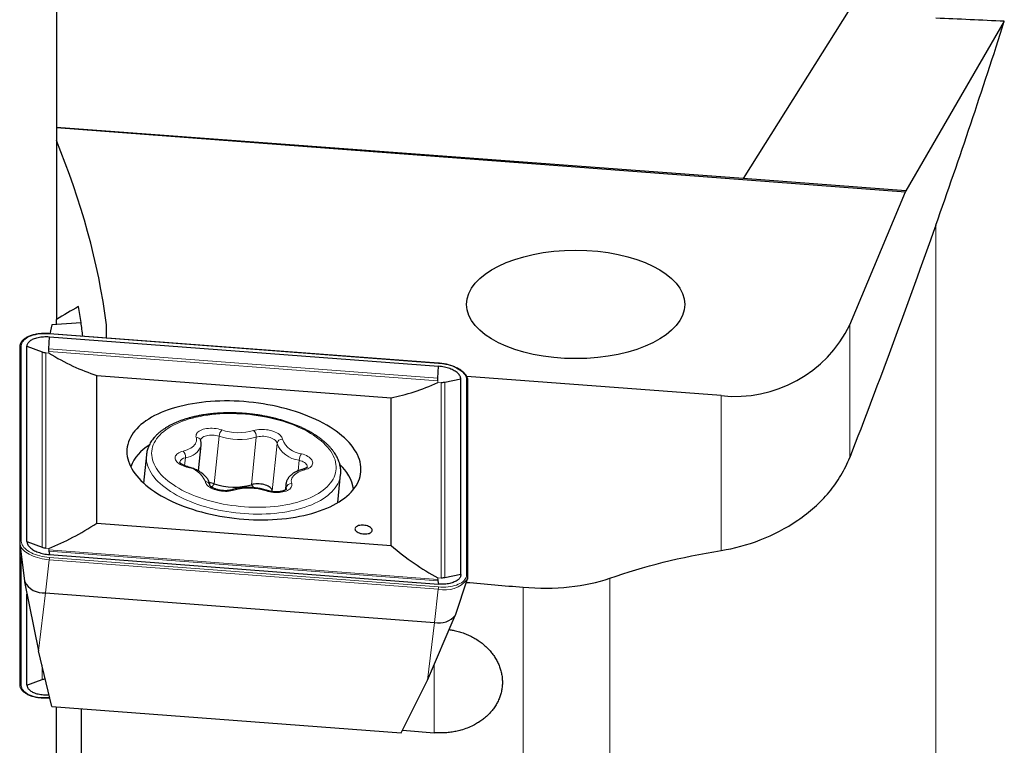
# Model space of a CAD drawing. Units: millimetres. Extents: x 15 to 204, y 6 to 291.
# Drawn here: x 37 to 57, y 113 to 127 of the extents above; entities that cross this region are included whole.
import ezdxf

# ---------------------------------------------------------------- set-up
doc = ezdxf.new("R2010")
doc.units = ezdxf.units.MM

msp = doc.modelspace()

# ---------------------------------------------------------------- linework, layer by layer
at = {"color": 7, "linetype": 'Continuous', "lineweight": 30}
for p, q in [((37.5984, 129.5824), (37.5984, 125.0461)), ((53.4459, 127.413), (51.3173, 124.0298)), ((56.534, 127.1674), (54.5662, 123.7836)), ((51.3173, 124.0298), (37.5984, 125.0461)), ((37.5984, 125.0461), (54.562, 123.7608)), ((37.5984, 125.0461), (37.5984, 124.7887)), ((37.5984, 124.7884), (37.5984, 121.2142)), ((54.5662, 123.7836), (51.3173, 124.0298)), ((53.4476, 121.1094), (54.562, 123.7608)), ((54.5662, 123.7836), (54.562, 123.7608)), ((37.5984, 121.1114), (37.5984, 121.2142)), ((37.5099, 121.1047), (37.4678, 120.9295)), ((38.0917, 121.1488), (37.5099, 121.1047)), ((38.5984, 120.8439), (38.5984, 121.1055)), ((37.451, 120.6274), (37.4598, 120.8693)), ((45.2298, 120.3414), (37.4595, 120.9302)), ((37.4598, 120.8693), (45.2301, 120.2806)), ((36.8658, 120.661), (36.8658, 116.761)), ((37.0115, 116.7783), (37.0115, 120.6783)), ((37.0115, 120.6783), (37.3116, 120.568)), ((45.2214, 120.0387), (45.2301, 120.2806)), ((38.4062, 117.1476), (38.4062, 120.0976)), ((38.4062, 120.0976), (44.2838, 119.6523)), ((45.6784, 120.0216), (45.3608, 119.9581)), ((45.6784, 116.1216), (45.6784, 120.0216)), ((50.8805, 119.6931), (45.7947, 120.0784)), ((45.819, 116.0872), (45.819, 119.9872)), ((44.2838, 116.7023), (44.2838, 119.6523)), ((40.4783, 118.8035), (40.4783, 118.8036)), ((40.4364, 118.1887), (40.4884, 118.7033)), ((39.3961, 118.5097), (39.3395, 117.9487)), ((43.2197, 117.5567), (43.2764, 118.1177)), ((42.1841, 117.9241), (42.1726, 117.81)), ((41.9135, 117.7773), (41.9114, 117.7911)), ((38.4062, 117.1476), (44.2838, 116.7023)), ((36.8658, 116.761), (36.8658, 113.9318)), ((36.867, 116.7399), (36.9588, 115.9868)), ((37.0115, 116.7783), (37.3116, 116.668)), ((37.451, 116.5875), (37.4598, 116.5193)), ((37.4598, 116.5193), (45.2301, 115.9306)), ((45.6784, 116.1216), (45.3608, 116.0581)), ((36.9602, 115.9777), (37.2431, 114.5993)), ((45.2214, 115.9987), (45.2301, 115.9306)), ((45.5696, 115.3132), (45.8101, 116.0327)), ((37.0115, 113.9145), (37.0115, 115.7277)), ((37.3814, 115.7554), (45.1517, 115.1666)), ((45.0134, 114.0106), (45.5663, 115.3045)), ((37.5099, 113.4881), (37.2431, 114.5993)), ((37.0115, 113.9145), (37.3116, 114.0248)), ((44.4881, 112.9594), (45.0134, 114.0106)), ((37.4595, 113.6626), (37.4678, 113.6632)), ((37.5099, 113.4881), (44.4881, 112.9594)), ((37.5984, 108.3798), (37.5984, 113.4814)), ((38.0984, 108.1252), (38.0984, 113.4435))]:
    msp.add_line(p, q, dxfattribs=at)
at = {"color": 8, "linetype": 'Continuous', "lineweight": 0}
for p, q in [((55.1664, 109.1815), (55.1664, 123.0972)), ((53.4476, 118.4609), (53.4476, 121.1094)), ((45.2301, 120.3374), (37.4598, 120.9261)), ((36.8984, 120.6869), (36.8984, 116.7869)), ((37.3116, 116.668), (37.3116, 120.568)), ((37.4495, 120.5426), (37.4498, 120.5776)), ((37.4498, 120.5776), (45.2201, 119.9888)), ((37.451, 120.6274), (45.2214, 120.0387)), ((37.3853, 116.6501), (37.3853, 120.5501)), ((37.3853, 120.5501), (37.4495, 120.5426)), ((45.2199, 119.9538), (45.2201, 119.9888)), ((45.7916, 116.1131), (45.7916, 120.0131)), ((45.2846, 119.9516), (45.2199, 119.9538)), ((45.2846, 116.0516), (45.2846, 119.9516)), ((45.3608, 116.0581), (45.3608, 119.9581)), ((50.8805, 116.6012), (50.8805, 119.6931)), ((40.7524, 117.932), (40.8482, 118.881)), ((41.4963, 117.9151), (41.5922, 118.8641)), ((41.9114, 117.7911), (42.0072, 118.7401)), ((40.1612, 118.295), (40.1773, 118.4545)), ((42.4261, 118.1914), (42.4475, 118.4032)), ((40.7032, 117.8649), (40.7524, 117.932)), ((41.5513, 117.8541), (41.4963, 117.9151)), ((42.1884, 117.8215), (42.1915, 117.8527)), ((41.8722, 117.784), (41.9114, 117.7911)), ((37.3853, 116.6501), (37.4495, 116.6426)), ((37.4495, 116.6426), (37.4498, 116.6128)), ((36.8984, 116.4827), (36.8984, 113.9059)), ((37.4498, 116.6128), (45.2201, 116.0241)), ((37.451, 116.5875), (45.2214, 115.9987)), ((37.4598, 116.4625), (45.2301, 115.8738)), ((37.3814, 115.7554), (37.4567, 116.417)), ((45.227, 115.8283), (37.4567, 116.417)), ((45.2199, 116.0538), (45.2201, 116.0241)), ((45.2846, 116.0516), (45.2199, 116.0538)), ((48.6546, 108.1081), (48.6546, 116.0478)), ((46.9204, 107.8421), (46.9204, 115.8682)), ((37.2431, 114.5993), (37.3814, 115.7554)), ((45.1517, 115.1666), (45.227, 115.8283)), ((45.0134, 114.0106), (45.1517, 115.1666)), ((37.3116, 114.0248), (37.3116, 114.314)), ((45.1438, 112.9633), (45.1438, 114.3156)), ((37.4598, 113.6666), (37.4669, 113.6672))]:
    msp.add_line(p, q, dxfattribs=at)
at = {"color": 8, "linetype": 'Continuous', "lineweight": 0, "flags": 128}
for points in [[(37.4598, 120.9261), (37.4109, 120.9288), (37.3623, 120.9293), (37.3145, 120.9276), (37.2678, 120.9237), (37.2225, 120.9177), (37.1791, 120.9097), (37.1378, 120.8996), (37.0989, 120.8876), (37.0628, 120.8737), (37.0297, 120.8581), (36.9999, 120.8408), (36.9736, 120.8221), (36.951, 120.802), (36.9322, 120.7807), (36.9175, 120.7584), (36.9069, 120.7352), (36.9005, 120.7113), (36.8984, 120.6869)], [(45.7916, 120.0131), (45.7895, 120.0378), (45.7831, 120.0626), (45.7725, 120.0875), (45.7577, 120.112), (45.739, 120.1361), (45.7164, 120.1597), (45.6901, 120.1824), (45.6603, 120.2042), (45.6272, 120.2248), (45.591, 120.2441), (45.5522, 120.262), (45.5109, 120.2784), (45.4674, 120.293), (45.4222, 120.3059), (45.3755, 120.3168), (45.3276, 120.3257), (45.2791, 120.3326), (45.2301, 120.3374)], [(41.53, 117.4656), (41.6151, 117.4645), (41.6996, 117.4654), (41.7834, 117.4683), (41.8662, 117.4732), (41.9479, 117.4802), (42.0282, 117.4891), (42.1071, 117.5), (42.1844, 117.5129), (42.2598, 117.5277), (42.3333, 117.5443), (42.4046, 117.5629), (42.4736, 117.5832), (42.5401, 117.6053), (42.6041, 117.6291), (42.6654, 117.6546), (42.7237, 117.6817), (42.7792, 117.7104), (42.8314, 117.7405), (42.8805, 117.7721), (42.9263, 117.8051), (42.9686, 117.8393), (43.0074, 117.8747), (43.0426, 117.9113), (43.0742, 117.949), (43.102, 117.9876), (43.1259, 118.0271), (43.1461, 118.0674), (43.1623, 118.1085), (43.1746, 118.1501), (43.1829, 118.1924), (43.1873, 118.235), (43.1876, 118.278), (43.184, 118.3213), (43.1764, 118.3648), (43.1648, 118.4083), (43.1493, 118.4518), (43.1298, 118.4952), (43.1065, 118.5384), (43.0794, 118.5813), (43.0485, 118.6238), (43.014, 118.6658), (42.9758, 118.7073), (42.9341, 118.748), (42.889, 118.7881), (42.8405, 118.8272), (42.7887, 118.8655), (42.7339, 118.9028), (42.676, 118.9389), (42.6153, 118.9739), (42.5518, 119.0076), (42.4857, 119.0401), (42.4171, 119.0711), (42.3462, 119.1007), (42.2731, 119.1288), (42.198, 119.1553), (42.1211, 119.1802), (42.0425, 119.2033), (41.9624, 119.2248), (41.8809, 119.2444), (41.7983, 119.2622), (41.7147, 119.2782), (41.6303, 119.2922), (41.5453, 119.3043), (41.4598, 119.3145), (41.3741, 119.3227), (41.2883, 119.3288), (41.2027, 119.333), (41.1174, 119.3351), (41.0325, 119.3353), (40.9484, 119.3334), (40.8651, 119.3294), (40.7828, 119.3235), (40.7017, 119.3155), (40.6221, 119.3056), (40.544, 119.2937), (40.4676, 119.2799), (40.3932, 119.2642), (40.3208, 119.2466), (40.2506, 119.2272), (40.1828, 119.2059), (40.1175, 119.183), (40.0549, 119.1583), (39.9951, 119.132), (39.9381, 119.1041), (39.8843, 119.0747), (39.8336, 119.0438), (39.7862, 119.0115), (39.7421, 118.9779), (39.7015, 118.9431), (39.6645, 118.9071), (39.6311, 118.8699), (39.6014, 118.8318), (39.5756, 118.7927), (39.5535, 118.7528), (39.5353, 118.7121), (39.521, 118.6707), (39.5107, 118.6288), (39.5044, 118.5863), (39.502, 118.5435), (39.5037, 118.5003), (39.5093, 118.4569), (39.5189, 118.4134), (39.5325, 118.3699), (39.55, 118.3264), (39.5713, 118.2831), (39.5965, 118.24), (39.6255, 118.1973), (39.6583, 118.1551), (39.6946, 118.1133), (39.7346, 118.0722), (39.778, 118.0318), (39.8248, 117.9922), (39.875, 117.9535), (39.9283, 117.9157), (39.9847, 117.879), (40.044, 117.8434), (40.1061, 117.809), (40.1709, 117.7759), (40.2383, 117.7442), (40.3081, 117.7138), (40.3801, 117.685), (40.4542, 117.6577), (40.5302, 117.632), (40.608, 117.608), (40.6874, 117.5857), (40.7682, 117.5652), (40.8502, 117.5464), (40.9334, 117.5295), (41.0174, 117.5145), (41.1021, 117.5014), (41.1874, 117.4903), (41.273, 117.4811), (41.3588, 117.474), (41.4445, 117.4688), (41.53, 117.4656)], [(40.3913, 118.8607), (40.3874, 118.8804), (40.3878, 118.8999), (40.3924, 118.9189), (40.4013, 118.9373), (40.4142, 118.9547), (40.4311, 118.971), (40.4516, 118.986), (40.4757, 118.9995), (40.503, 119.0114), (40.5331, 119.0214), (40.5658, 119.0295), (40.6006, 119.0357), (40.637, 119.0397), (40.6748, 119.0416), (40.7133, 119.0413), (40.7522, 119.0388), (40.7909, 119.0343), (40.8291, 119.0276), (40.8662, 119.019), (40.9018, 119.0085)], [(41.5384, 118.9941), (41.57, 119.0031), (41.6039, 119.0101), (41.6396, 119.0151), (41.6768, 119.0179), (41.7151, 119.0186), (41.7538, 119.0172), (41.7927, 119.0135), (41.8312, 119.0078), (41.8688, 119.0001), (41.9052, 118.9904), (41.9398, 118.9789), (41.9723, 118.9657), (42.0022, 118.9509), (42.0293, 118.9349), (42.0531, 118.9176), (42.0734, 118.8994), (42.09, 118.8805), (42.1026, 118.8611), (42.1111, 118.8414), (42.1154, 118.8217)], [(40.1314, 118.5868), (40.1736, 118.5988), (40.213, 118.6129), (40.2493, 118.6289), (40.2821, 118.6467), (40.3112, 118.6661), (40.3364, 118.687), (40.3576, 118.7093), (40.3744, 118.7327), (40.3869, 118.7571), (40.3948, 118.7823), (40.3982, 118.8081), (40.3971, 118.8343), (40.3913, 118.8607)], [(40.8482, 118.881), (40.818, 118.8897), (40.7863, 118.8966), (40.7537, 118.9015), (40.7208, 118.9042), (40.6881, 118.9048), (40.6562, 118.9033), (40.6255, 118.8996), (40.5967, 118.8939), (40.5701, 118.8862), (40.5462, 118.8766), (40.5254, 118.8654), (40.508, 118.8527), (40.4945, 118.8387), (40.4848, 118.8236), (40.4793, 118.8077), (40.4786, 118.8036)], [(42.0072, 118.7401), (42.0033, 118.7568), (41.9952, 118.7735), (41.983, 118.7897), (41.967, 118.8054), (41.9474, 118.8201), (41.9246, 118.8338), (41.899, 118.846), (41.8709, 118.8568), (41.8408, 118.8657), (41.8092, 118.8728), (41.7768, 118.8779), (41.7439, 118.8809), (41.7111, 118.8818), (41.6791, 118.8805), (41.6482, 118.8771), (41.6191, 118.8716), (41.5922, 118.8641)], [(41.5313, 117.3289), (41.4437, 117.3321), (41.356, 117.3373), (41.2682, 117.3445), (41.1805, 117.3536), (41.0932, 117.3648), (41.0064, 117.3779), (40.9202, 117.3929), (40.8349, 117.4097), (40.7506, 117.4285), (40.6675, 117.449), (40.5857, 117.4713), (40.5056, 117.4953), (40.427, 117.521), (40.3504, 117.5483), (40.2758, 117.5772), (40.2033, 117.6075), (40.1332, 117.6394), (40.0655, 117.6726), (40.0004, 117.7071), (39.938, 117.7428), (39.8785, 117.7797), (39.822, 117.8177), (39.7685, 117.8567), (39.7183, 117.8967), (39.6714, 117.9375), (39.6279, 117.9791), (39.5878, 118.0213), (39.5514, 118.0642), (39.5185, 118.1075), (39.4894, 118.1513), (39.4641, 118.1954), (39.4426, 118.2398), (39.425, 118.2843), (39.4112, 118.3289), (39.4014, 118.3734), (39.3956, 118.4178), (39.3937, 118.462), (39.3958, 118.5059), (39.3961, 118.5094)], [(40.1979, 118.2666), (40.1624, 118.2773), (40.129, 118.2898), (40.0978, 118.3038), (40.0694, 118.3193), (40.0441, 118.3361), (40.0222, 118.3538), (40.0039, 118.3725), (39.9895, 118.3917), (39.9791, 118.4113), (39.9729, 118.431), (39.971, 118.4507), (39.9733, 118.47), (39.9798, 118.4887), (39.9905, 118.5067), (40.0052, 118.5236), (40.0237, 118.5394), (40.0459, 118.5537), (40.0715, 118.5665), (40.1001, 118.5776), (40.1314, 118.5868)], [(42.6104, 118.265), (42.6105, 118.2766), (42.607, 118.2933), (42.5994, 118.3099), (42.5877, 118.3262), (42.5721, 118.342), (42.5529, 118.3568), (42.5305, 118.3706), (42.5052, 118.3831), (42.4773, 118.394), (42.4475, 118.4032)], [(42.4921, 118.5334), (42.5275, 118.5227), (42.561, 118.5102), (42.5922, 118.4961), (42.6205, 118.4806), (42.6459, 118.4639), (42.6678, 118.4461), (42.6861, 118.4275), (42.7005, 118.4083), (42.7108, 118.3887), (42.717, 118.3689), (42.719, 118.3493), (42.7167, 118.33), (42.7102, 118.3112), (42.6995, 118.2933), (42.6848, 118.2763), (42.6662, 118.2606), (42.644, 118.2462), (42.6185, 118.2334), (42.5899, 118.2224), (42.5586, 118.2132)], [(42.5586, 118.2132), (42.5163, 118.2011), (42.477, 118.1871), (42.4407, 118.1711), (42.4079, 118.1533), (42.3788, 118.1339), (42.3535, 118.1129), (42.3324, 118.0907), (42.3156, 118.0673), (42.3031, 118.0428), (42.2951, 118.0176), (42.2917, 117.9918), (42.2929, 117.9657), (42.2987, 117.9393)], [(43.2763, 118.1168), (43.2742, 118.0997), (43.2662, 118.0564), (43.2542, 118.0137), (43.2383, 117.9715), (43.2186, 117.9301), (43.195, 117.8894), (43.1675, 117.8496), (43.1364, 117.8108), (43.1015, 117.773), (43.0631, 117.7363), (43.0211, 117.7008), (42.9757, 117.6665), (42.927, 117.6335), (42.8749, 117.602), (42.8198, 117.5719), (42.7616, 117.5433), (42.7005, 117.5162), (42.6366, 117.4908), (42.5701, 117.4671), (42.501, 117.4452), (42.4296, 117.4249), (42.3559, 117.4066), (42.2801, 117.39), (42.2025, 117.3754), (42.123, 117.3626), (42.0419, 117.3518), (41.9594, 117.343), (41.8757, 117.3362), (41.7908, 117.3313), (41.705, 117.3285), (41.6184, 117.3277), (41.5313, 117.3289)], [(41.1516, 117.8059), (41.12, 117.7969), (41.0861, 117.7898), (41.0504, 117.7849), (41.0131, 117.782), (40.9749, 117.7813), (40.9361, 117.7828), (40.8973, 117.7864), (40.8588, 117.7921), (40.8211, 117.7999), (40.7848, 117.8096), (40.7502, 117.8211), (40.7177, 117.8343), (40.6877, 117.849), (40.6607, 117.8651), (40.6369, 117.8823), (40.6166, 117.9005), (40.6, 117.9194), (40.5874, 117.9389), (40.5789, 117.9585), (40.5746, 117.9783)], [(42.2987, 117.9393), (42.3025, 117.9196), (42.3022, 117.9001), (42.2975, 117.881), (42.2887, 117.8627), (42.2758, 117.8453), (42.2589, 117.8289), (42.2383, 117.8139), (42.2143, 117.8004), (42.187, 117.7886), (42.1568, 117.7785), (42.1242, 117.7704), (42.0894, 117.7643), (42.0529, 117.7603), (42.0152, 117.7584), (41.9767, 117.7587), (41.9378, 117.7611), (41.899, 117.7657), (41.8609, 117.7723), (41.8238, 117.781), (41.7881, 117.7915)], [(42.1942, 117.8263), (42.1945, 117.8361), (42.1915, 117.8527)], [(37.4567, 116.417), (37.4079, 116.4217), (37.3595, 116.4284), (37.3117, 116.4371), (37.2649, 116.4476), (37.2194, 116.46), (37.1755, 116.474), (37.1336, 116.4898), (37.0938, 116.507), (37.0566, 116.5257), (37.0221, 116.5456), (36.9905, 116.5667), (36.9621, 116.5888), (36.9371, 116.6118), (36.9157, 116.6354), (36.8979, 116.6596), (36.884, 116.6841), (36.874, 116.7089), (36.8679, 116.7336), (36.8671, 116.7391)], [(36.8984, 116.7869), (36.9005, 116.7622), (36.9069, 116.7373), (36.9175, 116.7125), (36.9322, 116.6879), (36.951, 116.6638), (36.9736, 116.6403), (36.9999, 116.6176), (37.0297, 116.5958), (37.0628, 116.5752), (37.0989, 116.5558), (37.1378, 116.5379), (37.1791, 116.5216), (37.2225, 116.5069), (37.2678, 116.4941), (37.3145, 116.4832), (37.3623, 116.4742), (37.4109, 116.4673), (37.4598, 116.4625)], [(45.2301, 115.8738), (45.2791, 115.8712), (45.3276, 115.8707), (45.3755, 115.8724), (45.4222, 115.8762), (45.4674, 115.8822), (45.5109, 115.8903), (45.5522, 115.9004), (45.591, 115.9124), (45.6272, 115.9263), (45.6603, 115.9419), (45.6901, 115.9591), (45.7164, 115.9779), (45.739, 115.998), (45.7577, 116.0193), (45.7725, 116.0416), (45.7831, 116.0648), (45.7895, 116.0887), (45.7916, 116.1131)], [(36.8984, 113.9059), (36.9005, 113.8815), (36.9069, 113.8576), (36.9175, 113.8344), (36.9322, 113.8121), (36.951, 113.7908), (36.9736, 113.7707), (36.9999, 113.7519), (37.0297, 113.7347), (37.0628, 113.7191), (37.0989, 113.7052), (37.1378, 113.6932), (37.1791, 113.6831), (37.2225, 113.6751), (37.2678, 113.6691), (37.3145, 113.6652), (37.3623, 113.6635), (37.4109, 113.664), (37.4598, 113.6666)]]:
    msp.add_lwpolyline(points, dxfattribs=at)
at = {"color": 7, "linetype": 'Continuous', "lineweight": 30, "flags": 128}
for points in [[(41.345, 119.5735), (41.2484, 119.5798), (41.1519, 119.5841), (41.0558, 119.5864), (40.9602, 119.5866), (40.8652, 119.5848), (40.771, 119.581), (40.6779, 119.5752), (40.5858, 119.5674), (40.4951, 119.5576), (40.4058, 119.5458), (40.3181, 119.532), (40.2322, 119.5163), (40.1482, 119.4987), (40.0662, 119.4793), (39.9864, 119.458), (39.9089, 119.4348), (39.8339, 119.4099), (39.7615, 119.3833), (39.6917, 119.355), (39.6248, 119.3251), (39.5609, 119.2936), (39.4999, 119.2605), (39.4422, 119.226), (39.3877, 119.1901), (39.3365, 119.1528), (39.2887, 119.1143), (39.2445, 119.0745), (39.2039, 119.0336), (39.1669, 118.9916), (39.1336, 118.9486), (39.1041, 118.9046), (39.0785, 118.8598), (39.0567, 118.8142), (39.0388, 118.7679), (39.0249, 118.7209), (39.0149, 118.6734), (39.0089, 118.6255), (39.0069, 118.5771), (39.0089, 118.5285), (39.0149, 118.4796), (39.0249, 118.4306), (39.0388, 118.3816), (39.0567, 118.3325), (39.0785, 118.2836), (39.1041, 118.2349), (39.1336, 118.1865), (39.1669, 118.1384), (39.2039, 118.0908), (39.2445, 118.0437), (39.2887, 117.9973), (39.3365, 117.9515), (39.3877, 117.9064), (39.4422, 117.8623), (39.4999, 117.819), (39.5609, 117.7767), (39.6248, 117.7355), (39.6917, 117.6955), (39.7615, 117.6566), (39.8339, 117.619), (39.9089, 117.5827), (39.9864, 117.5479), (40.0662, 117.5145), (40.1482, 117.4826), (40.2322, 117.4522), (40.3181, 117.4235), (40.4058, 117.3965), (40.4951, 117.3712), (40.5858, 117.3476), (40.6779, 117.3258), (40.771, 117.3059), (40.8652, 117.2878), (40.9602, 117.2716), (41.0558, 117.2574), (41.1519, 117.2451), (41.2484, 117.2348), (41.345, 117.2265), (41.4416, 117.2202), (41.5381, 117.2159), (41.6342, 117.2136), (41.7298, 117.2133), (41.8248, 117.2151), (41.9189, 117.2189), (42.0121, 117.2247), (42.1042, 117.2325), (42.1949, 117.2424), (42.2842, 117.2542), (42.3719, 117.2679), (42.4578, 117.2836), (42.5418, 117.3012), (42.6238, 117.3207), (42.7036, 117.342), (42.781, 117.3651), (42.8561, 117.39), (42.9285, 117.4166), (42.9982, 117.4449), (43.0651, 117.4749), (43.1291, 117.5064), (43.19, 117.5394), (43.2478, 117.5739), (43.3023, 117.6098), (43.3535, 117.6471), (43.4012, 117.6857), (43.4455, 117.7254), (43.4861, 117.7664), (43.5231, 117.8084), (43.5564, 117.8514), (43.5858, 117.8954), (43.6115, 117.9402), (43.6333, 117.9858), (43.6511, 118.0321), (43.6651, 118.079), (43.6751, 118.1265), (43.681, 118.1745), (43.683, 118.2228), (43.681, 118.2715), (43.6751, 118.3203), (43.6651, 118.3693), (43.6511, 118.4184), (43.6333, 118.4674), (43.6115, 118.5163), (43.5858, 118.565), (43.5564, 118.6135), (43.5231, 118.6615), (43.4861, 118.7091), (43.4455, 118.7562), (43.4012, 118.8027), (43.3535, 118.8485), (43.3023, 118.8935), (43.2478, 118.9377), (43.19, 118.981), (43.1291, 119.0232), (43.0651, 119.0644), (42.9982, 119.1045), (42.9285, 119.1434), (42.8561, 119.181), (42.781, 119.2172), (42.7036, 119.2521), (42.6238, 119.2855), (42.5418, 119.3174), (42.4578, 119.3477), (42.3719, 119.3764), (42.2842, 119.4035), (42.1949, 119.4288), (42.1042, 119.4524), (42.0121, 119.4741), (41.9189, 119.4941), (41.8248, 119.5121), (41.7298, 119.5283), (41.6342, 119.5425), (41.5381, 119.5548), (41.4416, 119.5651), (41.345, 119.5735)], [(41.9114, 117.7911), (41.9074, 117.8078), (41.8993, 117.8244), (41.8871, 117.8407), (41.8711, 117.8564), (41.8516, 117.8711), (41.8288, 117.8848), (41.8031, 117.897), (41.775, 117.9078), (41.7449, 117.9167), (41.7134, 117.9238), (41.6809, 117.9289), (41.648, 117.9319), (41.6153, 117.9328), (41.5832, 117.9315), (41.5524, 117.9281), (41.5232, 117.9226), (41.4963, 117.9151)], [(43.7359, 117.1054), (43.7095, 117.1064), (43.6838, 117.1053), (43.6593, 117.1022), (43.6366, 117.0972), (43.6162, 117.0903), (43.5986, 117.0817), (43.5843, 117.0717), (43.5735, 117.0604), (43.5665, 117.0481), (43.5634, 117.0352), (43.5644, 117.0219), (43.5695, 117.0085), (43.5784, 116.9953), (43.591, 116.9827), (43.607, 116.971), (43.6261, 116.9603), (43.6477, 116.9511), (43.6714, 116.9434), (43.6965, 116.9375), (43.7226, 116.9335), (43.7491, 116.9315), (43.7752, 116.9315), (43.8004, 116.9336), (43.824, 116.9377), (43.8456, 116.9437), (43.8647, 116.9514), (43.8807, 116.9608), (43.8933, 116.9715), (43.9022, 116.9833), (43.9073, 116.9959), (43.9083, 117.0091), (43.9052, 117.0225), (43.8982, 117.0358), (43.8874, 117.0487), (43.8731, 117.0609), (43.8555, 117.0722), (43.8351, 117.0821), (43.8124, 117.0906), (43.7879, 117.0974), (43.7622, 117.1024), (43.7359, 117.1054)], [(45.8101, 116.0327), (45.8098, 116.0318), (45.8096, 116.0313)]]:
    msp.add_lwpolyline(points, dxfattribs=at)
at = {"color": 7, "linetype": 'Continuous', "lineweight": 30}
for centre, radius, start, end in [((51.1632, 122.2154), 2.5381, 263.60621, 334.16654), ((39.8891, 117.959), 0.8637, 120.58957, 158.74012), ((42.6735, 117.6716), 0.8742, 9.9471, 47.81109), ((40.6024, 117.4686), 0.487, 72.0675, 83.78544), ((41.1516, 119.1293), 1.2622, 251.55895, 285.84922), ((37.3401, 116.1816), 0.4283, 207.05709, 275.52673), ((45.2462, 115.5662), 0.4106, 256.68997, 321.96178)]:
    msp.add_arc(centre, radius, start, end, dxfattribs=at)
at = {"color": 8, "linetype": 'Continuous', "lineweight": 0}
for centre, radius, start, end in [((37.4529, 120.9276), 0.00709, 348.35658, 21.52682), ((36.8941, 120.6587), 0.0285, 81.42651, 175.44217), ((45.2232, 120.3388), 0.00711, 348.39697, 21.47627), ((45.7911, 119.985), 0.028, 4.3775, 88.8563), ((41.0732, 118.8614), 0.2258, 139.3621, 175.03583), ((41.2433, 120.0259), 1.0732, 251.44703, 285.961), ((41.4416, 118.8779), 0.1512, 354.78037, 50.20346), ((40.3962, 118.7733), 0.0875, 20.17766, 93.17489), ((41.2475, 120.0783), 1.2622, 251.55868, 285.84934), ((42.1055, 118.7224), 0.0998, 84.27627, 169.74193), ((42.5457, 118.9936), 0.4634, 201.7812, 263.35311), ((40.1477, 118.8105), 0.3572, 274.75524, 342.56877), ((42.4983, 118.9256), 0.5249, 200.69037, 264.44399), ((40.1862, 118.3254), 0.1294, 93.95929, 163.37525), ((40.0121, 118.4713), 0.166, 354.19381, 44.05926), ((42.7305, 118.3789), 0.284, 147.05869, 175.09862), ((40.2148, 118.2578), 0.0191, 88.85974, 152.49714), ((40.1443, 117.8063), 0.4634, 21.78117, 83.3531), ((42.5321, 118.1879), 0.0366, 43.74012, 100.65873), ((40.5764, 117.8882), 0.0901, 10.09337, 91.16429), ((41.1232, 117.7718), 0.0444, 50.23487, 104.98877), ((41.4467, 116.7741), 1.0732, 71.44704, 105.96099), ((42.3642, 117.9067), 0.181, 174.5279, 197.33857), ((42.2949, 117.8343), 0.1051, 87.97607, 169.86964), ((41.8069, 117.7765), 0.024, 80.98467, 141.31407), ((36.8941, 116.7587), 0.0285, 81.42655, 175.44112), ((36.9436, 116.475), 0.5163, 353.55547, 358.62284), ((45.7911, 116.085), 0.028, 4.40272, 88.85682), ((45.3588, 116.3874), 0.5745, 256.74089, 321.69578), ((44.7139, 115.8862), 0.5164, 353.55577, 358.62294), ((36.8941, 113.934), 0.0285, 184.55598, 278.57434), ((37.4529, 113.6652), 0.00712, 338.56209, 11.58601)]:
    msp.add_arc(centre, radius, start, end, dxfattribs=at)
at = {"color": 7, "linetype": 'Continuous', "lineweight": 30}
for centre, major_axis, ratio, start_param, end_param in [((-277.4687, 127.5033), (568.8257, -17.2014), 0.0211774, 0.9438672, 0.9468341), ((52.8186, 127.5033), (6.8146, 20.9698), 0.1650759, 4.5545956, 4.7499861), ((37.8204, 123.0657), (-2.5288, 2.7277), 0.5917025, 2.0149116, 2.3353806), ((45.3716, 122.4936), (2.6599, 2.466), 0.5626322, 3.8605382, 4.1810072), ((37.8204, 119.2757), (2.6599, 2.466), 0.5626322, 4.1076574, 4.4281264), ((45.3716, 118.7036), (-2.5288, 2.7277), 0.5917025, 1.7677924, 2.0882614), ((111.6732, 122.9775), (288.1431, -21.8717), 0.0425494, 4.4849231, 4.4889598), ((68.2253, 123.119), (279.1364, -21.188), 0.0425494, 4.630575, 4.6328354)]:
    msp.add_ellipse(centre, major_axis=major_axis, ratio=ratio, start_param=start_param, end_param=end_param, dxfattribs=at)
msp.add_ellipse((47.9726, 121.5144), major_axis=(2.1793, 0), ratio=0.4967318, dxfattribs=at)
for points in [[(38.5984, 121.1055), (38.4407, 122.3637), (38.0893, 123.5883), (37.5984, 124.7887)], [(55.1664, 123.0972), (54.6044, 121.5107), (54.0295, 119.9619), (53.4476, 118.4609)], [(38.0407, 121.474), (37.8933, 121.3874), (37.7459, 121.3008), (37.5984, 121.2142)], [(48.6546, 116.0478), (49.3325, 116.2869), (50.0746, 116.4713), (50.8805, 116.6012)]]:
    msp.add_open_spline(points, degree=3, dxfattribs=at)
for points, knots in [([(38.1273, 120.8796), (38.1157, 120.9714), (38.0907, 121.17), (38.0582, 121.3677), (38.0407, 121.474)], [0, 0, 0, 0, 0.4626433, 1, 1, 1, 1]), ([(37.4595, 120.9302), (37.4514, 120.9307), (37.428, 120.9324), (37.3895, 120.9336), (37.3441, 120.9334), (37.2993, 120.9313), (37.2555, 120.9273), (37.2129, 120.9214), (37.1717, 120.9138), (37.1322, 120.9044), (37.0946, 120.8932), (37.059, 120.8802), (37.0258, 120.8656), (36.9952, 120.8493), (36.9673, 120.8315), (36.9423, 120.8121), (36.9206, 120.7914), (36.9023, 120.7694), (36.8876, 120.7463), (36.8765, 120.7225), (36.8692, 120.6981), (36.8661, 120.6775), (36.8658, 120.6651), (36.8658, 120.661)], [0, 0, 0, 0, 0.0264351, 0.0765422, 0.1266754, 0.1768386, 0.2270449, 0.2773068, 0.3276382, 0.3780527, 0.4285629, 0.4791791, 0.5299023, 0.5807221, 0.6316017, 0.682427, 0.7330431, 0.7832396, 0.8327885, 0.8815277, 0.9294519, 0.9767428, 1, 1, 1, 1]), ([(37.0115, 120.6783), (37.0124, 120.6885), (37.0142, 120.7086), (37.0263, 120.7371), (37.0456, 120.7636), (37.0719, 120.7877), (37.1041, 120.8093), (37.1425, 120.8281), (37.1859, 120.844), (37.2338, 120.8566), (37.2856, 120.8656), (37.3411, 120.8709), (37.3997, 120.8726), (37.4397, 120.8704), (37.4598, 120.8693)], [0, 0, 0, 0, 0.08725575, 0.17155516, 0.25439124, 0.33762688, 0.41905104, 0.50003249, 0.58354013, 0.66496494, 0.74567417, 0.82974992, 0.91404853, 1, 1, 1, 1]), ([(37.3116, 120.568), (37.3236, 120.564), (37.3475, 120.556), (37.3727, 120.5521), (37.3853, 120.5501)], [0, 0, 0, 0, 0.5000002, 1, 1, 1, 1]), ([(37.4498, 120.5776), (37.4499, 120.585), (37.4501, 120.5997), (37.4507, 120.6182), (37.451, 120.6274)], [0, 0, 0, 0, 0.5000027, 1, 1, 1, 1]), ([(45.819, 119.9872), (45.8189, 119.992), (45.8185, 120.005), (45.8151, 120.0264), (45.8078, 120.0512), (45.7969, 120.0758), (45.7825, 120.1001), (45.7647, 120.124), (45.7435, 120.1473), (45.7191, 120.1699), (45.6916, 120.1916), (45.6613, 120.2122), (45.6284, 120.2316), (45.5931, 120.2498), (45.5556, 120.2666), (45.5162, 120.2819), (45.4751, 120.2957), (45.4325, 120.3079), (45.3888, 120.3185), (45.3441, 120.3274), (45.2987, 120.3344), (45.2605, 120.3389), (45.2375, 120.3408), (45.2298, 120.3414)], [0, 0, 0, 0, 0.0272628, 0.0744328, 0.1219018, 0.1700215, 0.2189059, 0.2685126, 0.31868, 0.3692078, 0.4199162, 0.4706674, 0.5213737, 0.572005, 0.6225519, 0.6730173, 0.7234097, 0.7737397, 0.8240193, 0.8742625, 0.9244796, 0.9746835, 1, 1, 1, 1]), ([(45.6784, 120.0216), (45.6776, 120.032), (45.6758, 120.0523), (45.6637, 120.0827), (45.6443, 120.1121), (45.6181, 120.1401), (45.5859, 120.1667), (45.5475, 120.1913), (45.504, 120.2137), (45.4562, 120.2336), (45.4043, 120.2505), (45.3489, 120.2642), (45.2903, 120.2747), (45.2503, 120.2786), (45.2301, 120.2806)], [0, 0, 0, 0, 0.0872562, 0.1715543, 0.254392, 0.3376267, 0.4190511, 0.5000328, 0.5835403, 0.6649642, 0.7456742, 0.8297499, 0.9140488, 1, 1, 1, 1]), ([(45.2201, 119.9888), (45.2202, 119.9962), (45.2204, 120.011), (45.2211, 120.0295), (45.2214, 120.0387)], [0, 0, 0, 0, 0.5000005, 1, 1, 1, 1]), ([(45.3608, 119.9581), (45.3482, 119.956), (45.3231, 119.9517), (45.2975, 119.9516), (45.2846, 119.9516)], [0, 0, 0, 0, 0.5000019, 1, 1, 1, 1]), ([(43.2759, 118.1167), (43.277, 118.1277), (43.2796, 118.1536), (43.2794, 118.1947), (43.276, 118.2398), (43.269, 118.2849), (43.2585, 118.3301), (43.2443, 118.3753), (43.2266, 118.4203), (43.2054, 118.4652), (43.1805, 118.5098), (43.1521, 118.554), (43.1203, 118.5978), (43.0849, 118.6411), (43.0463, 118.6837), (43.0043, 118.7255), (42.9592, 118.7664), (42.9111, 118.8064), (42.8601, 118.8453), (42.8062, 118.8832), (42.7497, 118.9199), (42.6906, 118.9554), (42.629, 118.9897), (42.5652, 119.0226), (42.4991, 119.0542), (42.4309, 119.0844), (42.3608, 119.1131), (42.2889, 119.1404), (42.2152, 119.1662), (42.14, 119.1904), (42.0633, 119.2129), (41.9854, 119.2339), (41.9063, 119.2532), (41.8262, 119.2708), (41.7452, 119.2867), (41.6634, 119.3009), (41.5811, 119.3132), (41.4984, 119.3238), (41.4154, 119.3326), (41.3322, 119.3396), (41.249, 119.3447), (41.166, 119.348), (41.0833, 119.3494), (41.0011, 119.349), (40.9195, 119.3467), (40.8386, 119.3426), (40.7585, 119.3366), (40.6796, 119.3287), (40.6017, 119.319), (40.5252, 119.3075), (40.4502, 119.2942), (40.3767, 119.279), (40.3049, 119.2621), (40.2349, 119.2433), (40.1669, 119.2229), (40.1009, 119.2007), (40.0372, 119.1767), (39.9758, 119.1511), (39.9168, 119.1238), (39.8603, 119.0949), (39.8065, 119.0644), (39.7555, 119.0323), (39.7075, 118.9986), (39.6625, 118.9635), (39.6206, 118.927), (39.5821, 118.8892), (39.5469, 118.8501), (39.5153, 118.81), (39.4872, 118.7688), (39.4627, 118.7268), (39.4419, 118.6841), (39.4248, 118.6407), (39.4114, 118.5968), (39.4015, 118.5531), (39.3979, 118.5237), (39.3962, 118.5093)], [0, 0, 0, 0, 0.00960732, 0.02256304, 0.03553323, 0.04854977, 0.06164155, 0.07483134, 0.08813398, 0.10155722, 0.1151, 0.12875415, 0.14250637, 0.1563397, 0.17023618, 0.18417845, 0.19815109, 0.21214135, 0.22613855, 0.24013349, 0.25412078, 0.26809751, 0.28206171, 0.29601218, 0.30994883, 0.32387189, 0.33778182, 0.35167942, 0.36556567, 0.37944156, 0.39330817, 0.40716652, 0.42101765, 0.4348628, 0.44870283, 0.46253895, 0.47637204, 0.49020311, 0.50403319, 0.5178633, 0.53169413, 0.54552661, 0.55936172, 0.57320054, 0.58704407, 0.60089331, 0.61474951, 0.62861357, 0.64248673, 0.65637007, 0.67026483, 0.68417195, 0.6980928, 0.71202795, 0.72597854, 0.73994475, 0.75392689, 0.76792441, 0.78193595, 0.7959588, 0.80998927, 0.82401948, 0.83803952, 0.85203696, 0.86599706, 0.87990224, 0.89373292, 0.90747034, 0.92109756, 0.93460237, 0.94798026, 0.96123484, 0.97437856, 0.98743213, 1, 1, 1, 1]), ([(40.488, 118.7036), (40.4885, 118.7079), (40.4903, 118.722), (40.4894, 118.7462), (40.4859, 118.7754), (40.4808, 118.7943), (40.4783, 118.8035)], [0, 0, 0, 0, 0.12738059, 0.42250687, 0.71760067, 1, 1, 1, 1]), ([(50.8805, 116.6012), (51.1385, 116.6428), (51.3985, 116.7122), (51.9208, 116.9146), (52.1736, 117.0446), (52.5254, 117.2848), (52.6387, 117.3731), (52.8474, 117.5601), (52.9441, 117.6595), (53.1214, 117.8715), (53.2021, 117.9847), (53.3407, 118.2168), (53.3995, 118.3368), (53.4476, 118.4609)], [0, 0, 0, 0, 0.25, 0.25, 0.5, 0.5, 0.625, 0.625, 0.75, 0.75, 0.875, 0.875, 1, 1, 1, 1]), ([(40.2152, 118.2769), (40.2104, 118.2782), (40.1962, 118.2822), (40.174, 118.2896), (40.1496, 118.2993), (40.1279, 118.3097), (40.1091, 118.3204), (40.0935, 118.3309), (40.0812, 118.3409), (40.0721, 118.3498), (40.0662, 118.3572), (40.0631, 118.3624), (40.0621, 118.365), (40.0622, 118.3648), (40.0622, 118.3648)], [0, 0, 0, 0, 0.0497449, 0.1448278, 0.2389834, 0.3318749, 0.4232817, 0.5130478, 0.6011592, 0.6878444, 0.7737714, 0.8600728, 0.9485115, 1, 1, 1, 1]), ([(40.6652, 117.903), (40.6643, 117.9097), (40.6621, 117.9264), (40.6553, 117.9527), (40.6445, 117.9817), (40.6302, 118.0103), (40.6125, 118.0385), (40.5913, 118.066), (40.5666, 118.0929), (40.5385, 118.1188), (40.5073, 118.1436), (40.4732, 118.1672), (40.4365, 118.1892), (40.3975, 118.2097), (40.3564, 118.2286), (40.3135, 118.2458), (40.2698, 118.261), (40.2367, 118.271), (40.2186, 118.2759), (40.2152, 118.2769)], [0, 0, 0, 0, 0.0379298, 0.0946088, 0.1520376, 0.2108476, 0.2713049, 0.3334956, 0.3972913, 0.4623594, 0.528262, 0.5945741, 0.6609206, 0.7270921, 0.7930107, 0.8586532, 0.9240353, 0.98568, 1, 1, 1, 1]), ([(42.5253, 118.2239), (42.5177, 118.2219), (42.4957, 118.2161), (42.4606, 118.205), (42.4208, 118.1899), (42.3832, 118.1727), (42.3479, 118.1535), (42.3153, 118.1321), (42.2857, 118.1088), (42.2595, 118.0837), (42.237, 118.057), (42.2184, 118.0291), (42.2036, 118.0003), (42.1929, 117.9709), (42.1865, 117.9453), (42.1851, 117.9295), (42.1845, 117.9238)], [0, 0, 0, 0, 0.0416861, 0.1209556, 0.2006358, 0.2807284, 0.3611189, 0.4414432, 0.5211913, 0.5997289, 0.6764366, 0.7509007, 0.8230426, 0.8930968, 0.9615196, 1, 1, 1, 1]), ([(42.6108, 118.2672), (42.6108, 118.2672), (42.6108, 118.267), (42.6087, 118.2641), (42.6039, 118.2592), (42.5957, 118.2527), (42.5843, 118.2457), (42.5697, 118.2385), (42.5521, 118.2316), (42.5367, 118.2268), (42.5273, 118.2244), (42.5253, 118.2239)], [0, 0, 0, 0, 0.1021626, 0.2232815, 0.3504698, 0.4723743, 0.5935691, 0.7156495, 0.8397164, 0.9661702, 1, 1, 1, 1]), ([(41.1116, 117.8146), (41.1079, 117.8134), (41.0973, 117.8101), (41.0778, 117.8052), (41.0525, 117.8006), (41.0252, 117.7972), (40.9963, 117.7952), (40.9661, 117.7948), (40.9352, 117.796), (40.904, 117.7987), (40.8731, 117.8031), (40.8429, 117.8089), (40.8139, 117.8162), (40.7866, 117.8246), (40.7614, 117.834), (40.7387, 117.8442), (40.7188, 117.8548), (40.7019, 117.8654), (40.6884, 117.8757), (40.6782, 117.885), (40.6711, 117.8931), (40.667, 117.8991), (40.6653, 117.9029), (40.6652, 117.9032), (40.6652, 117.9034)], [0, 0, 0, 0, 0.0245898, 0.0705467, 0.1171271, 0.1643877, 0.2121995, 0.2604332, 0.308961, 0.3576611, 0.406414, 0.4550726, 0.5035107, 0.5516068, 0.5992367, 0.6462756, 0.6926058, 0.7381345, 0.7828189, 0.8267243, 0.8700891, 0.9134496, 0.9574348, 1, 1, 1, 1]), ([(41.8107, 117.8002), (41.8027, 117.8028), (41.7797, 117.8101), (41.7406, 117.8211), (41.6932, 117.8323), (41.645, 117.8417), (41.5961, 117.8493), (41.5469, 117.855), (41.4975, 117.8587), (41.4482, 117.8606), (41.3992, 117.8606), (41.3508, 117.8586), (41.3031, 117.8546), (41.2563, 117.8487), (41.2107, 117.8408), (41.1666, 117.8309), (41.1338, 117.8218), (41.1158, 117.816), (41.1116, 117.8146)], [0, 0, 0, 0, 0.03577023, 0.1031842, 0.17043091, 0.23754136, 0.30455886, 0.37152867, 0.43849299, 0.50548611, 0.57254598, 0.63971881, 0.70705018, 0.7745896, 0.84238496, 0.91048748, 0.97894136, 1, 1, 1, 1]), ([(42.1947, 117.8286), (42.1947, 117.8287), (42.1948, 117.8289), (42.1939, 117.8271), (42.1905, 117.8232), (42.1841, 117.8175), (42.1743, 117.8108), (42.1614, 117.8036), (42.1452, 117.7965), (42.1261, 117.7898), (42.1041, 117.7838), (42.0796, 117.7788), (42.0528, 117.775), (42.0243, 117.7726), (41.9945, 117.7717), (41.9637, 117.7724), (41.9326, 117.7747), (41.9016, 117.7786), (41.8711, 117.784), (41.8423, 117.7907), (41.8224, 117.7964), (41.8123, 117.7997), (41.8107, 117.8002)], [0, 0, 0, 0, 0.0186911, 0.0710141, 0.1201972, 0.1718417, 0.2224602, 0.2732001, 0.3245752, 0.3768923, 0.430218, 0.4844992, 0.5396183, 0.595428, 0.6517786, 0.7085181, 0.7655016, 0.8225887, 0.8796212, 0.9364371, 0.9896619, 1, 1, 1, 1]), ([(36.8658, 116.761), (36.8658, 116.7562), (36.8658, 116.7489), (36.8671, 116.7415), (36.8675, 116.739)], [0, 0, 0, 0, 0.6510689, 1, 1, 1, 1]), ([(37.0115, 116.7783), (37.0124, 116.768), (37.0142, 116.7476), (37.0263, 116.7173), (37.0456, 116.6879), (37.0719, 116.6598), (37.1041, 116.6333), (37.1425, 116.6087), (37.1859, 116.5862), (37.2338, 116.5664), (37.2856, 116.5495), (37.3411, 116.5358), (37.3997, 116.5252), (37.4397, 116.5213), (37.4598, 116.5193)], [0, 0, 0, 0, 0.0872558, 0.1715547, 0.2543922, 0.337627, 0.4190518, 0.5000328, 0.5835411, 0.6649648, 0.7456749, 0.8297499, 0.9140487, 1, 1, 1, 1]), ([(37.3116, 116.668), (37.3236, 116.664), (37.3475, 116.656), (37.3727, 116.6521), (37.3853, 116.6501)], [0, 0, 0, 0, 0.50000173, 1, 1, 1, 1]), ([(37.4498, 116.6128), (37.4499, 116.6075), (37.4501, 116.5967), (37.4507, 116.5905), (37.451, 116.5875)], [0, 0, 0, 0, 0.50000507, 1, 1, 1, 1]), ([(45.6784, 116.1216), (45.6776, 116.1114), (45.6758, 116.0914), (45.6637, 116.0628), (45.6443, 116.0364), (45.6181, 116.0123), (45.5859, 115.9907), (45.5475, 115.9719), (45.504, 115.956), (45.4562, 115.9434), (45.4043, 115.9344), (45.3489, 115.9291), (45.2903, 115.9274), (45.2503, 115.9295), (45.2301, 115.9306)], [0, 0, 0, 0, 0.08725516, 0.17155489, 0.2543909, 0.33762596, 0.41905042, 0.50003145, 0.5835405, 0.66496351, 0.74567419, 0.82974933, 0.91404861, 1, 1, 1, 1]), ([(45.3608, 116.0581), (45.3482, 116.056), (45.3231, 116.0517), (45.2975, 116.0516), (45.2846, 116.0516)], [0, 0, 0, 0, 0.5000008, 1, 1, 1, 1]), ([(45.8092, 116.0312), (45.8113, 116.0376), (45.816, 116.0519), (45.8186, 116.0707), (45.8189, 116.0831), (45.819, 116.0872)], [0, 0, 0, 0, 0.3480532, 0.7850765, 1, 1, 1, 1]), ([(46.9204, 115.8682), (47.2369, 115.8411), (47.5473, 115.8431), (48.1412, 115.9045), (48.4138, 115.9629), (48.6546, 116.0478)], [0, 0, 0, 0, 0.5, 0.5, 1, 1, 1, 1]), ([(45.2201, 116.0241), (45.2202, 116.0187), (45.2204, 116.0079), (45.2211, 116.0018), (45.2214, 115.9987)], [0, 0, 0, 0, 0.500009, 1, 1, 1, 1]), ([(45.4459, 115.0228), (45.4714, 115.0191), (45.5316, 115.0104), (45.6246, 114.9877), (45.7245, 114.9566), (45.821, 114.9183), (45.9134, 114.8735), (46.0009, 114.8222), (46.0833, 114.7648), (46.1598, 114.7021), (46.2298, 114.6344), (46.2927, 114.5621), (46.3483, 114.4858), (46.3963, 114.4061), (46.4361, 114.3238), (46.4674, 114.2392), (46.4901, 114.1529), (46.5043, 114.0658), (46.5096, 113.9783), (46.5059, 113.891), (46.4933, 113.8045), (46.4722, 113.7195), (46.4424, 113.6365), (46.4039, 113.5561), (46.3572, 113.4787), (46.3028, 113.405), (46.2409, 113.3355), (46.1717, 113.2708), (46.0957, 113.211), (46.0138, 113.1567), (45.9181, 113.1038), (45.8074, 113.0549), (45.691, 113.0161), (45.5806, 112.9892), (45.4779, 112.9716), (45.3736, 112.961), (45.2619, 112.9566), (45.1854, 112.961), (45.1438, 112.9633)], [0, 0, 0, 0, 0.0199779, 0.047311, 0.0747416, 0.1021726, 0.1295055, 0.1568197, 0.1842318, 0.2116435, 0.2389576, 0.266243, 0.2936258, 0.3210085, 0.348294, 0.3755729, 0.4029488, 0.430325, 0.4576044, 0.4849507, 0.5123935, 0.5398371, 0.5671836, 0.5946655, 0.6222446, 0.6498242, 0.6773061, 0.7048872, 0.7325673, 0.7602469, 0.7878272, 0.823329, 0.8588303, 0.8859929, 0.9132523, 0.9405109, 0.9676727, 1, 1, 1, 1]), ([(36.8658, 113.9318), (36.8659, 113.927), (36.8662, 113.914), (36.8697, 113.8929), (36.877, 113.8691), (36.8879, 113.846), (36.9021, 113.8237), (36.9198, 113.8024), (36.9407, 113.7821), (36.9649, 113.763), (36.9923, 113.7452), (37.0224, 113.7288), (37.0553, 113.7141), (37.0906, 113.7009), (37.128, 113.6895), (37.1674, 113.6799), (37.2085, 113.6721), (37.251, 113.666), (37.2947, 113.6619), (37.3394, 113.6595), (37.3848, 113.6591), (37.4249, 113.6602), (37.4498, 113.6619), (37.4595, 113.6626)], [0, 0, 0, 0, 0.027222, 0.0742193, 0.1211822, 0.1683792, 0.2161326, 0.2646258, 0.3138727, 0.3637511, 0.4140678, 0.4646284, 0.5152831, 0.5659158, 0.6164831, 0.6669673, 0.7173684, 0.7676921, 0.81795, 0.8681531, 0.9183137, 0.9684446, 1, 1, 1, 1]), ([(37.0115, 113.9145), (37.0124, 113.9043), (37.0142, 113.8842), (37.0263, 113.8556), (37.0456, 113.8292), (37.0719, 113.8051), (37.1041, 113.7835), (37.1425, 113.7647), (37.1859, 113.7488), (37.2338, 113.7362), (37.2856, 113.7272), (37.3411, 113.7219), (37.3976, 113.7202), (37.4354, 113.7222), (37.4534, 113.7232)], [0, 0, 0, 0, 0.0880594, 0.1731355, 0.2567342, 0.3407359, 0.4229104, 0.5046368, 0.5889151, 0.6710885, 0.7525421, 0.8373914, 0.9224666, 1, 1, 1, 1]), ([(37.3116, 114.0248), (37.3235, 114.0288), (37.3448, 114.036), (37.3673, 114.0396), (37.3771, 114.0412)], [0, 0, 0, 0, 0.561478, 1, 1, 1, 1])]:
    msp.add_open_spline(points, degree=3, knots=knots, dxfattribs=at)

doc.saveas('drawing.dxf')
